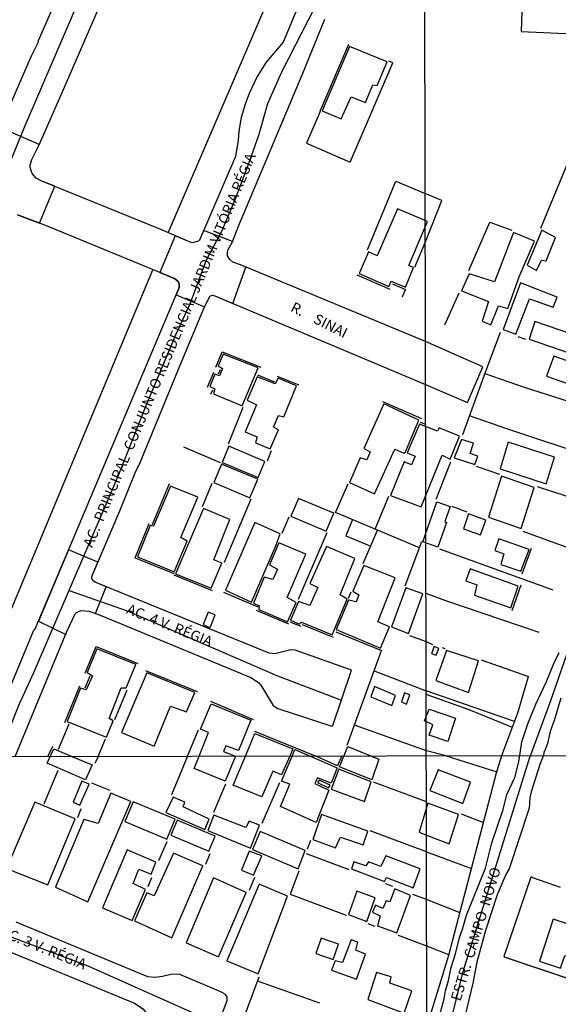
# Model space of a CAD drawing. Extents: x 6037 to 180733, y 8537 to 1668733.
# Drawn here: x 179186 to 179316, y 1664239 to 1664476 of the extents above; entities that cross this region are included whole.
import ezdxf
from ezdxf.enums import TextEntityAlignment as Align

# ---------------------------------------------------------------- set-up
doc = ezdxf.new("R2010")
doc.units = 0
doc.header["$LTSCALE"] = 10
doc.header["$MEASUREMENT"] = 0
for name, color, linetype in [('IMAGEM', 7, 'CONTINUOUS'), ('T-DIM', 1, 'CONTINUOUS'), ('V-AREA_VERDE', 3, 'CONTINUOUS'), ('V-CRUZAMENTO', 1, 'CONTINUOUS'), ('V-EDIFICACAO', 2, 'CONTINUOUS'), ('V-EIXO_DE_LOGRADOURO', 3, 'CONTINUOUS'), ('V-LOTE', 1, 'CONTINUOUS'), ('V-NOME_DOS_LOGRADOUROS', 7, 'CONTINUOUS'), ('V-QUADRA', 6, 'CONTINUOUS'), ('V-TESTADA', 5, 'CONTINUOUS'), ('V-VALETA', 6, 'CONTINUOUS'), ('X-LIMITE_1000', 7, 'CONTINUOUS')]:
    doc.layers.add(name, color=color, linetype=linetype)
doc.styles.get("Standard").update_dxf_attribs({"font": 'ARIAL.TTF'})
picture_1 = doc.add_image_def('image1.jpg', size_in_pixel=(4025, 4628))

# ---------------------------------------------------------------- blocks, each defined once
blk = doc.blocks.new('872KIVP_img_geo')
at = {"layer": 'V-AREA_VERDE'}
blk.add_lwpolyline([(179178.94, 1664445.83), (179188.48, 1664467.7), (179190.1, 1664470.89), (179190.21, 1664471.42), (179217.69, 1664533.92), (179223.44, 1664546.99), (179226.34, 1664554.02), (179243.4, 1664592.34), (179278.46, 1664672.66), (179282.99, 1664682.9)], dxfattribs=at)
at = {"layer": 'V-CRUZAMENTO'}
blk.add_lwpolyline([(179185.1, 1664429.39), (179190.44, 1664427.34), (179194.1, 1664436.24), (179191.02, 1664437.5), (179189.65, 1664438.23), (179188.7, 1664439.3), (179188.21, 1664440.79), (179188.21, 1664441.34), (179188.59, 1664442.72), (179190.32, 1664446.21), (179190.35, 1664446.28), (179180.95, 1664450.43)], dxfattribs=at)
for points in [[(179240.17, 1664416.76), (179238.91, 1664417.28), (179237.03, 1664417.94), (179236.3, 1664418.6), (179235.81, 1664419.47), (179235.77, 1664420.35), (179235.92, 1664421.03), (179236.93, 1664422.71), (179237.01, 1664422.91), (179230.01, 1664425.56), (179229.04, 1664423.29), (179228.74, 1664423.03), (179227.23, 1664422.61), (179226.57, 1664422.82), (179223.12, 1664424.32), (179219.46, 1664415.44), (179223.02, 1664413.98), (179223.88, 1664413.31), (179224.15, 1664412.76), (179224.15, 1664411.83), (179223.43, 1664410.07), (179230.26, 1664407.19), (179231.58, 1664409.87), (179232.24, 1664409.97), (179232.71, 1664409.84), (179237.09, 1664408)], [(179206.55, 1664339.71), (179204.05, 1664340.73), (179203.41, 1664341.11), (179203.07, 1664341.69), (179203.07, 1664342.16), (179204.54, 1664345.6), (179197.47, 1664348.59), (179190.19, 1664331.4), (179196.76, 1664328.16), (179197.06, 1664328.87), (179199.06, 1664333.15), (179199.34, 1664333.52), (179200.39, 1664334), (179202.39, 1664333.81), (179203.91, 1664333.25)]]:
    blk.add_lwpolyline(points, close=True, dxfattribs=at)
at = {"layer": 'V-EDIFICACAO'}
for points in [[(179265.23, 1664469.93), (179258.63, 1664454.4), (179263.18, 1664452.52), (179265.61, 1664457.79), (179269.07, 1664456.47), (179270.81, 1664460.71), (179271.84, 1664460.57), (179274.28, 1664466.27), (179265.23, 1664469.93)], [(179283.98, 1664427.77), (179276.77, 1664430.79), (179271.85, 1664419.5), (179269.81, 1664420.41), (179267.49, 1664415.19), (179274.71, 1664412.1), (179275.27, 1664413.37), (179278.66, 1664411.95), (179280.59, 1664416.66), (179279.49, 1664417.11), (179283.98, 1664427.77)], [(179300.13, 1664413.19), (179294.05, 1664415.15), (179292.21, 1664411.04), (179298.73, 1664408.44), (179297.16, 1664403.72), (179299.31, 1664402.82), (179301.09, 1664407.42), (179303.35, 1664406.75), (179306.12, 1664414.4), (179309.82, 1664423.01), (179304.71, 1664425.1), (179300.13, 1664413.19)], [(179311.58, 1664425.63), (179308.04, 1664417.22), (179310.28, 1664415.93), (179311.49, 1664418.46), (179312.63, 1664418.23), (179314.9, 1664423.87), (179311.58, 1664425.63)], [(179306.4, 1664412.97), (179302.24, 1664401.69), (179302.24, 1664401.69), (179305.29, 1664400.56), (179308.58, 1664409.07), (179314.32, 1664407.09), (179315.29, 1664409.53), (179306.4, 1664412.97)], [(179309.85, 1664403.62), (179308.52, 1664399.37), (179323.22, 1664394.3), (179324.66, 1664398.59), (179309.85, 1664403.62)], [(179234.69, 1664395.74), (179233.49, 1664392.93), (179234.59, 1664392.3), (179233.86, 1664390.52), (179232.69, 1664390.92), (179231.54, 1664387.99), (179232.68, 1664387.43), (179232.43, 1664386.23), (179239.28, 1664383.32), (179243.19, 1664392.44), (179234.69, 1664395.74)], [(179314.46, 1664395.26), (179312.69, 1664390.47), (179321.43, 1664387.37), (179322.38, 1664390.04), (179323.52, 1664390.07), (179324.12, 1664391.88), (179314.46, 1664395.26)], [(179242.94, 1664390.34), (179240.48, 1664384.69), (179242.73, 1664383.59), (179240.05, 1664377.07), (179242.91, 1664375.82), (179242.54, 1664374.42), (179246.07, 1664372.93), (179248.05, 1664377.53), (179246.87, 1664378.17), (179248.06, 1664381.01), (179249.33, 1664380.66), (179252.39, 1664388.15), (179248.03, 1664389.96), (179247.3, 1664388.6), (179242.94, 1664390.34)], [(179268.67, 1664372.99), (179270.16, 1664372.19), (179269.4, 1664370.29), (179267.73, 1664370.74), (179265.22, 1664364.83), (179271.23, 1664362.07), (179276.09, 1664372.88), (179278.3, 1664371.91), (179278.7, 1664372.24), (179281.9, 1664379.89), (179273.5, 1664383.78), (179268.67, 1664372.99)], [(179282.09, 1664378.87), (179279.09, 1664371.95), (179281.04, 1664371.21), (179280.16, 1664369.12), (179278.37, 1664369.78), (179275.09, 1664361.69), (179282.47, 1664358.96), (179287.54, 1664371.38), (179289.49, 1664370.42), (179291.71, 1664375.96), (179286.81, 1664378), (179286.4, 1664377.18)], [(179292.16, 1664375.2), (179290.46, 1664370.78), (179295.38, 1664369.15), (179296.12, 1664371.2), (179294.31, 1664371.84), (179295.06, 1664374.28), (179292.16, 1664375.2)], [(179303.48, 1664374.56), (179301.51, 1664368.1), (179312.58, 1664364.5), (179314.6, 1664370.96), (179303.48, 1664374.56)], [(179236.08, 1664373.56), (179234.47, 1664369.67), (179243.16, 1664366.03), (179244.81, 1664369.9), (179236.08, 1664373.56)], [(179234.29, 1664369.26), (179232.47, 1664364.85), (179241.18, 1664361.14), (179243.07, 1664365.59), (179234.29, 1664369.26)], [(179301.81, 1664366.34), (179301.81, 1664366.34), (179298.69, 1664356.48), (179306.57, 1664353.7), (179309.69, 1664363.62), (179301.81, 1664366.34)], [(179217.93, 1664354.32), (179217.11, 1664354.44), (179214.03, 1664346.94), (179222.9, 1664343.29), (179226.03, 1664350.67), (179224.55, 1664351.58), (179228.59, 1664361.26), (179222.01, 1664363.98), (179217.93, 1664354.32)], [(179252.88, 1664361), (179251.04, 1664356.73), (179259.53, 1664353.09), (179261.38, 1664357.42), (179261.38, 1664357.42), (179261.38, 1664357.42), (179261.38, 1664357.42), (179252.88, 1664361)], [(179282.85, 1664350.55), (179286.23, 1664360.13), (179289.48, 1664359.01), (179288.18, 1664355.39), (179288.6, 1664355.18), (179286.5, 1664349.23), (179282.85, 1664350.55)], [(179223.27, 1664342.84), (179231.84, 1664339.33), (179234.38, 1664345.36), (179234.06, 1664345.55), (179232.48, 1664346.15), (179232.86, 1664347.21), (179236.37, 1664355.92), (179229.98, 1664358.53)], [(179242.37, 1664355.16), (179235.28, 1664338.84), (179241.52, 1664335.97), (179247.45, 1664349.52), (179248.47, 1664352.46), (179242.37, 1664355.16)], [(179293.92, 1664357.26), (179292.68, 1664353.62), (179296.78, 1664352.2), (179298.04, 1664355.75), (179293.92, 1664357.26)], [(179248.14, 1664350.25), (179245.89, 1664344.98), (179247.79, 1664343.9), (179246.69, 1664341.4), (179244.65, 1664342.02), (179242.05, 1664335.77), (179243.39, 1664335.12), (179243.33, 1664334.19), (179250.28, 1664331.24), (179252.32, 1664335.87), (179250.14, 1664337.06), (179254.65, 1664347.53), (179248.14, 1664350.25)], [(179301.23, 1664351.21), (179300.23, 1664348.42), (179302.4, 1664347.6), (179301.68, 1664345.03), (179306.52, 1664343.41), (179308.5, 1664348.7), (179301.23, 1664351.21)], [(179255.64, 1664340.45), (179257.54, 1664339.48), (179255.66, 1664335.2), (179252.88, 1664336.13), (179251, 1664331.64), (179253.15, 1664330.69), (179253.61, 1664331.15), (179261.03, 1664328.09), (179264.61, 1664336.7), (179262.92, 1664337.77), (179266.49, 1664346.48), (179259.61, 1664349.37), (179255.64, 1664340.45)], [(179268.63, 1664344.85), (179266.03, 1664338.66), (179267.47, 1664337.78), (179266.79, 1664336.07), (179264.92, 1664336.42), (179261.98, 1664329.38), (179272.69, 1664324.85), (179274.84, 1664330.03), (179272.03, 1664331.25), (179276.2, 1664341.87), (179268.63, 1664344.85)], [(179294.26, 1664344.01), (179293.23, 1664341.12), (179295.91, 1664340.13), (179295.33, 1664337.69), (179304.11, 1664334.58), (179305.9, 1664339.84), (179294.26, 1664344.01)], [(179278.8, 1664339.44), (179275.3, 1664330.03), (179279.45, 1664328.39), (179282.84, 1664337.95), (179278.8, 1664339.44)], [(179231.11, 1664333.59), (179229.87, 1664330.62), (179231.33, 1664329.88), (179231.65, 1664330.06), (179232.8, 1664332.95), (179231.11, 1664333.59)], [(179204.28, 1664324.75), (179201.9, 1664319), (179203.21, 1664318.18), (179201.72, 1664314.86), (179200.33, 1664315.22), (179197.08, 1664307.24), (179206.56, 1664303.39), (179208.23, 1664307.4), (179207.23, 1664307.91), (179210.16, 1664315.34), (179211.3, 1664315.32), (179213.64, 1664320.96), (179204.28, 1664324.75)], [(179285.64, 1664325.25), (179284.99, 1664323.62), (179286.11, 1664323.23), (179286.73, 1664324.84), (179285.64, 1664325.25)], [(179288.58, 1664324.31), (179286.02, 1664317.05), (179293.86, 1664314.18), (179296.29, 1664321.79), (179288.58, 1664324.31)], [(179216.35, 1664318.92), (179210.2, 1664304.55), (179218.07, 1664301.22), (179222.05, 1664310.92), (179225.88, 1664309.52), (179227.91, 1664314.23), (179216.35, 1664318.92)], [(179271.25, 1664315.6), (179270.33, 1664313.13), (179275.4, 1664311.06), (179276.32, 1664313.51), (179271.25, 1664315.6)], [(179278.46, 1664314.09), (179277.7, 1664311.91), (179278.93, 1664311.4), (179279.77, 1664313.63), (179278.46, 1664314.09)], [(179228.97, 1664298.84), (179231.19, 1664304.58), (179229.26, 1664305.38), (179231.87, 1664311.5), (179241.39, 1664307.5), (179238.41, 1664300.2), (179235.39, 1664301.36), (179234.82, 1664299.98), (179237.68, 1664298.85), (179235.22, 1664292.8), (179227.73, 1664295.9)], [(179283.25, 1664307.35), (179284.41, 1664310.2), (179290.79, 1664308.01), (179288.93, 1664302.38), (179284.42, 1664303.94), (179285.28, 1664306.41), (179283.25, 1664307.35)], [(179240.13, 1664298.86), (179242.35, 1664304.33), (179251.49, 1664300.62), (179250.78, 1664298.88), (179248.79, 1664294.35), (179246.69, 1664295.25), (179244.03, 1664289.03), (179237.17, 1664291.89)], [(179198.24, 1664298.78), (179203.15, 1664296.74), (179201.57, 1664293.17), (179192.32, 1664297.12), (179193.04, 1664298.77), (179193.87, 1664300.64), (179198.08, 1664298.84)], [(179251.4, 1664298.88), (179251.98, 1664300.42), (179255.58, 1664298.89), (179262.22, 1664296.06), (179260.78, 1664292.32), (179257.5, 1664293.64), (179256.84, 1664292.22), (179260.17, 1664290.62), (179257.18, 1664282.88), (179248.52, 1664286.67), (179250.81, 1664292.07), (179248.78, 1664292.85)], [(179272.26, 1664298.11), (179270.59, 1664293.14), (179262.82, 1664296.24), (179264.76, 1664301.2)], [(179262.59, 1664295.71), (179260.8, 1664290.85), (179268.82, 1664287.9), (179270.44, 1664292.64), (179262.59, 1664295.71)], [(179286.59, 1664295.54), (179284.58, 1664290.53), (179292.52, 1664287.45), (179294.37, 1664292.55), (179286.59, 1664295.54)], [(179200.62, 1664292.85), (179198.53, 1664287.73), (179200.15, 1664287.01), (179202.45, 1664292.12), (179200.62, 1664292.85)], [(179257.9, 1664293.02), (179257.48, 1664292.51), (179260.16, 1664291.19), (179260.55, 1664291.83), (179257.9, 1664293.02)], [(179201.15, 1664283.59), (179194.33, 1664267.27), (179194.33, 1664267.27), (179202.09, 1664263.75), (179202.09, 1664263.75), (179212.47, 1664287.91), (179207.62, 1664289.9), (179204.56, 1664282.64), (179201.15, 1664283.59)], [(179225.05, 1664286.61), (179225.46, 1664287.73), (179222.67, 1664288.93), (179220.9, 1664285.24), (179230.29, 1664281.15), (179231.39, 1664283.65), (179225.05, 1664286.61)], [(179182.45, 1664271.74), (179192.43, 1664267.81), (179199.04, 1664283.76), (179189.31, 1664287.77), (179182.45, 1664271.74)], [(179212.99, 1664287.86), (179211.03, 1664283.08), (179221.13, 1664278.86), (179223.14, 1664283.64), (179212.99, 1664287.86)], [(179284.11, 1664287.55), (179281.99, 1664280.52), (179283.76, 1664279.83), (179289.22, 1664277.68), (179291.51, 1664284.78)], [(179232.47, 1664284.63), (179231.01, 1664280.89), (179241.35, 1664276.66), (179243.46, 1664282.19), (179240.97, 1664283.21), (179240.23, 1664281.66), (179232.47, 1664284.63)], [(179258.45, 1664284.8), (179256.35, 1664278.78), (179261.81, 1664276.71), (179263.03, 1664279.29), (179268.51, 1664277.46), (179269.58, 1664280.72), (179258.45, 1664284.8)], [(179223.61, 1664283.42), (179222.12, 1664279.76), (179231.29, 1664275.92), (179232.82, 1664279.58), (179223.61, 1664283.42)], [(179243.61, 1664280.65), (179241.82, 1664276.34), (179252.78, 1664271.69), (179254.49, 1664276.13), (179243.61, 1664280.65)], [(179211.6, 1664276.26), (179205.65, 1664262.28), (179212.8, 1664259.23), (179216.01, 1664266.73), (179212.99, 1664268.12), (179212.99, 1664268.12), (179212.99, 1664268.12), (179214.4, 1664271.56), (179217.34, 1664270.42), (179218.49, 1664273.31), (179211.6, 1664276.26)], [(179222.78, 1664275.45), (179222.78, 1664275.45), (179218.07, 1664265.18), (179216.34, 1664265.88), (179213.36, 1664259.15), (179222.35, 1664255.06), (179229.83, 1664272.41), (179229.83, 1664272.41), (179222.78, 1664275.45)], [(179240.97, 1664275.92), (179239.18, 1664271.39), (179242.08, 1664270.16), (179244.04, 1664274.85), (179240.97, 1664275.92)], [(179273.97, 1664274.78), (179272.78, 1664272.25), (179269.75, 1664273.39), (179269.11, 1664272.4), (179266.23, 1664273.4), (179265.64, 1664271.67), (179273.6, 1664268.63), (179273.6, 1664268.63), (179274.15, 1664269.57), (179274.15, 1664269.57), (179280.55, 1664267.1), (179282.21, 1664271.66), (179273.97, 1664274.78)], [(179232.41, 1664269.53), (179232.41, 1664269.53), (179225.78, 1664253.87), (179233.57, 1664250.44), (179240.25, 1664265.96), (179240.25, 1664265.96), (179232.41, 1664269.53)], [(179243.4, 1664267.98), (179235.61, 1664249.46), (179235.61, 1664249.46), (179243.14, 1664246.36), (179250.27, 1664265.12), (179243.4, 1664267.98)], [(179266.95, 1664266.32), (179264.94, 1664260.69), (179269.38, 1664258.98), (179271.38, 1664264.7), (179266.95, 1664266.32)], [(179276.16, 1664266.82), (179274.88, 1664263.72), (179274, 1664263.99), (179273.25, 1664262.12), (179271.48, 1664262.93), (179270.76, 1664261.24), (179272.62, 1664260.37), (179271.97, 1664257.97), (179276.57, 1664256.24), (179279.87, 1664265.28), (179276.16, 1664266.82), (179276.16, 1664266.82)], [(179314.33, 1664259.55), (179310.99, 1664249.44), (179316.05, 1664247.69), (179317.15, 1664250.79), (179319.13, 1664250.08), (179318.93, 1664249.07), (179319.69, 1664248.82), (179321.73, 1664255.04), (179318.48, 1664256.21), (179318.96, 1664258.02), (179314.33, 1664259.55)], [(179258.37, 1664254.97), (179257.05, 1664251.3), (179261.23, 1664249.81), (179262.55, 1664253.48), (179258.37, 1664254.97)], [(179263.48, 1664249.11), (179261.71, 1664249.52), (179260.84, 1664247.22), (179266.9, 1664245.05), (179269.04, 1664251.12), (179266.72, 1664252.08), (179267.23, 1664254.03), (179265.61, 1664254.6), (179263.48, 1664249.11)], [(179274.9, 1664244.14), (179275.24, 1664245.67), (179271.71, 1664246.67), (179269.62, 1664240.14), (179278.39, 1664236.84), (179280.2, 1664242.23), (179274.9, 1664244.14)]]:
    blk.add_lwpolyline(points, close=True, dxfattribs=at)
at = {"layer": 'V-EIXO_DE_LOGRADOURO'}
for points in [[(179460.05, 1664677.36), (179465.34, 1664651.11), (179470.1, 1664624.07), (179473.82, 1664596.77), (179477.15, 1664569.6), (179478.13, 1664542.3), (179470.36, 1664516.05), (179464.81, 1664501.55), (179458.16, 1664494.11), (179444.39, 1664483.53), (179428.73, 1664474.39), (179399.03, 1664454.8), (179368.55, 1664435.6), (179353.21, 1664422.54), (179345.9, 1664412.35), (179337.22, 1664393.41), (179330.37, 1664365.98), (179322.73, 1664338.29), (179313.66, 1664312.17), (179308.73, 1664298.81)], [(179120.07, 1664298.63), (179138.96, 1664340.19), (179152.36, 1664371.83), (179173, 1664419.29), (179180.32, 1664434.76), (179186.85, 1664450.5), (179212.97, 1664511.34), (179227.34, 1664542.37), (179234.39, 1664558.19), (179241.01, 1664573.66), (179247.45, 1664589.22), (179254.5, 1664604.43), (179261.29, 1664619.73), (179283.02, 1664670.05)], [(179180.49, 1664298.74), (179185.53, 1664311.26), (179189.1, 1664319), (179206.3, 1664359), (179209.7, 1664367.17), (179216.28, 1664383.79), (179223.34, 1664400.44), (179226.83, 1664408.18), (179230.67, 1664418.55), (179234.42, 1664425.41), (179237.64, 1664433.06), (179240.69, 1664441.06), (179243.3, 1664448.58), (179245.47, 1664456.19), (179248.87, 1664463.8), (179256.81, 1664479.36), (179268.69, 1664508.73), (179283.26, 1664541.55)], [(179197.62, 1664338.82), (179211.79, 1664333.84), (179247.84, 1664318.18), (179263.24, 1664312.33)], [(179283.88, 1664215.27), (179288.69, 1664230.96), (179292.59, 1664246.9), (179308.73, 1664298.81)], [(179233.56, 1664234.22), (179202.19, 1664248.22), (179166.5, 1664261.67)]]:
    blk.add_lwpolyline(points, dxfattribs=at)
at = {"layer": 'V-LOTE'}
for points in [[(179221.5, 1664424.99), (179283.21, 1664568.71)], [(179311.34, 1664426.15), (179353.16, 1664527.41)], [(179306.61, 1664473.54), (179324.53, 1664472.77), (179325.95, 1664509.36), (179307.8, 1664510.07), (179306.6, 1664473.55)], [(179254.82, 1664446.62), (179265.35, 1664442.06), (179275.66, 1664466.02)], [(179275.66, 1664466.02), (179274.64, 1664466.39)], [(179258.15, 1664454.25), (179254.82, 1664446.62)], [(179269.55, 1664420.93), (179276.37, 1664437.45), (179283.46, 1664434.54)], [(179283.49, 1664422.83), (179287.48, 1664432.8), (179283.46, 1664434.54)], [(179293.96, 1664415.97), (179299.07, 1664427.61), (179304.32, 1664425.63)], [(179280.95, 1664416.78), (179283.49, 1664422.83)], [(179168.73, 1664298.72), (179217.77, 1664416.14)], [(179277.96, 1664409.63), (179278.72, 1664411.36)], [(179288.22, 1664402.82), (179291.6, 1664410.58)], [(179292.51, 1664376.4), (179298.28, 1664392.32), (179301.64, 1664401.1)], [(179307.7, 1664399.33), (179305.83, 1664399.97)], [(179297.85, 1664391.14), (179307.07, 1664387.89), (179316.38, 1664384.89), (179327.06, 1664381.2)], [(179235.98, 1664374.14), (179239.56, 1664382.99)], [(179323.93, 1664370.89), (179302.87, 1664377.83), (179294.13, 1664380.88)], [(179225.19, 1664373.45), (179233.99, 1664369.67)], [(179246.33, 1664372.48), (179245.31, 1664369.98)], [(179286.1, 1664360.77), (179289.6, 1664369.81)], [(179295.7, 1664368.73), (179301.39, 1664366.83)], [(179229.75, 1664359.07), (179232.05, 1664364.65)], [(179282.05, 1664349.1), (179261.79, 1664357.6), (179264.84, 1664364.54)], [(179310.46, 1664363.89), (179320.78, 1664360.48)], [(179241.41, 1664360.82), (179234.95, 1664345.51)], [(179271.41, 1664353.56), (179274.67, 1664361.54)], [(179293.54, 1664357.7), (179289.98, 1664359.05)], [(179248.93, 1664352.58), (179250.65, 1664356.52)], [(179265.89, 1664355.88), (179264.32, 1664351.93), (179270.3, 1664349.5)], [(179252.86, 1664336.73), (179259.81, 1664352.75)], [(179268.48, 1664345.33), (179271.97, 1664353.33)], [(179317.43, 1664349.22), (179307.07, 1664353.04)], [(179278.58, 1664339.94), (179282.61, 1664350.57)], [(179286.9, 1664348.81), (179314.22, 1664338.95)], [(179264.94, 1664336.9), (179265.6, 1664338.45)], [(179310.94, 1664328.64), (179288.39, 1664336.3), (179283.65, 1664338.08)], [(179279.66, 1664327.97), (179283.67, 1664326.5)], [(179283.67, 1664326.5), (179285.22, 1664325.78)], [(179264.62, 1664301.46), (179272.94, 1664324.3)], [(179287.55, 1664325.02), (179288.19, 1664324.78)], [(179296.92, 1664322.05), (179308.32, 1664318.05)], [(179271.16, 1664319.4), (179283.69, 1664314.61)], [(179301.93, 1664298.97), (179305.78, 1664309.33), (179308.32, 1664318.05)], [(179208.62, 1664307.65), (179211.54, 1664314.83)], [(179305, 1664307.19), (179283.69, 1664314.61)], [(179195.03, 1664300.57), (179197.62, 1664306.64)], [(179226.14, 1664298.83), (179228.81, 1664305.2)], [(179283.72, 1664300.13), (179266.38, 1664306.3)], [(179204.56, 1664298.79), (179206.35, 1664303.05)], [(179204.56, 1664298.79), (179203.79, 1664297.08)], [(179226.14, 1664298.83), (179222.3, 1664289.55)], [(179288.54, 1664298.95), (179283.72, 1664300.13)], [(179283.84, 1664233.62), (179289.14, 1664250.85), (179300.65, 1664294.81), (179301.93, 1664298.97)], [(179288.54, 1664298.95), (179300.72, 1664295.03)], [(179194.89, 1664295.4), (179191.46, 1664287.31)], [(179207.44, 1664290.56), (179203.04, 1664292.36)], [(179232.47, 1664285.33), (179235.38, 1664292.2)], [(179244.17, 1664282.68), (179248.38, 1664292.46)], [(179283.74, 1664287.82), (179270.95, 1664292.59)], [(179200.44, 1664286.11), (179199.57, 1664283.98)], [(179292.11, 1664284.92), (179297.54, 1664282.83)], [(179283.76, 1664275.8), (179270.21, 1664280.84)], [(179221.14, 1664278.2), (179219.17, 1664273.64)], [(179255.77, 1664278.51), (179255, 1664276.44)], [(179231.52, 1664275.33), (179230.47, 1664272.76)], [(179254.72, 1664275.4), (179265.02, 1664271.49)], [(179283.76, 1664275.8), (179294.59, 1664271.74)], [(179217.46, 1664269.53), (179216.53, 1664267.35)], [(179242.27, 1664269.58), (179240.96, 1664266.46)], [(179252.95, 1664271.08), (179250.89, 1664265.56), (179264.37, 1664260.48)], [(179302.5, 1664250.64), (179309, 1664269.73)], [(179309.3, 1664269.62), (179309, 1664269.73)], [(179309.3, 1664269.62), (179315.96, 1664267.22)], [(179275.67, 1664267.38), (179273.86, 1664268.05)], [(179283.79, 1664264.3), (179280.49, 1664265.46)], [(179291.91, 1664261.1), (179283.79, 1664264.3)], [(179271.37, 1664257.76), (179269.66, 1664258.43)], [(179283.81, 1664253.02), (179277.02, 1664255.59)], [(179289.17, 1664250.97), (179283.81, 1664253.02)], [(179302.5, 1664250.64), (179302.47, 1664250.42)], [(179371.57, 1664227.18), (179302.47, 1664250.42)], [(179371.57, 1664227.18), (179302.59, 1664250.38)], [(179243.29, 1664245.56), (179238.99, 1664233.93)], [(179242.96, 1664244.66), (179257.96, 1664239.36)]]:
    blk.add_lwpolyline(points, dxfattribs=at)
at = {"layer": 'V-QUADRA'}
for points in [[(179170.74, 1664256.84), (179213.37, 1664239.27), (179215.34, 1664237.92), (179216.24, 1664236.86), (179216.92, 1664235.06), (179218.15, 1664233.68), (179226.89, 1664229.97), (179230.82, 1664228.54), (179231.43, 1664228.93), (179232.01, 1664230.16), (179235.69, 1664239.91), (179235.67, 1664240.7), (179235.27, 1664241.38), (179234.16, 1664242.05), (179224.27, 1664246.19), (179222.45, 1664246.31), (179220.11, 1664245.74), (179218.26, 1664245.49), (179216.59, 1664245.66), (179184.83, 1664258.8)], [(179184.59, 1664298.75), (179197.06, 1664328.87), (179199.06, 1664333.15), (179199.34, 1664333.52), (179200.39, 1664334), (179202.39, 1664333.81), (179205.43, 1664332.68), (179241.42, 1664317.82), (179243.23, 1664316.63), (179243.8, 1664315.95), (179246.78, 1664311.03), (179247.93, 1664310.35), (179260.71, 1664306.15), (179261.05, 1664306.11), (179261.15, 1664306.24), (179265.69, 1664319.59), (179252.09, 1664324.36), (179251.06, 1664324.49), (179247.19, 1664323.48), (179245.83, 1664323.65), (179204.05, 1664340.73), (179203.41, 1664341.11), (179203.07, 1664341.69), (179203.07, 1664342.16), (179209.84, 1664358.02), (179213.69, 1664367.56), (179214.53, 1664369.22), (179224.34, 1664393.09), (179230.26, 1664407.19), (179231.58, 1664409.87), (179232.24, 1664409.97), (179232.71, 1664409.84), (179283.55, 1664388.47), (179293.67, 1664384.12), (179297.35, 1664392.74), (179283.53, 1664398.86), (179238.91, 1664417.28), (179237.03, 1664417.94), (179236.3, 1664418.6), (179235.81, 1664419.47), (179235.77, 1664420.35), (179235.92, 1664421.03), (179236.93, 1664422.71), (179238.45, 1664426.65), (179253.79, 1664463.12), (179259.28, 1664476.56)], [(179276.02, 1664535.34), (179249.16, 1664471.02), (179245.12, 1664466.14), (179242.93, 1664462.7), (179240.99, 1664458.59), (179240.09, 1664456.29), (179239.09, 1664452.8), (179238.48, 1664449.56), (179238.33, 1664447.39), (179237.67, 1664443.45), (179229.04, 1664423.29), (179228.74, 1664423.03), (179227.23, 1664422.61), (179226.57, 1664422.82), (179219.66, 1664425.82), (179191.02, 1664437.5), (179189.65, 1664438.23), (179188.7, 1664439.3), (179188.21, 1664440.79), (179188.21, 1664441.34), (179188.59, 1664442.72), (179190.32, 1664446.21), (179196.49, 1664460.12), (179213.61, 1664499.68)], [(179286.46, 1664234.68), (179288.06, 1664240.33), (179288.35, 1664242.29), (179289.06, 1664244.76), (179289.68, 1664247.92), (179290.76, 1664251.2), (179291.68, 1664255.16), (179292.47, 1664257.1), (179293.43, 1664260.53), (179298.01, 1664271.83), (179299.52, 1664277.94), (179302.21, 1664285.97), (179303.12, 1664289.64), (179305.04, 1664293.73), (179305.96, 1664297.14), (179306.27, 1664298.98), (179306.78, 1664302.31), (179308.21, 1664306.64), (179310.11, 1664311.42), (179312.69, 1664316.84), (179314.46, 1664321.19), (179315.77, 1664323.84)], [(179316.13, 1664312.84), (179314.64, 1664307.66), (179313.61, 1664304.76), (179312.93, 1664301.9), (179312.33, 1664300.19), (179312.05, 1664299.82), (179311.99, 1664298.99), (179311.18, 1664297.08), (179309, 1664290.28), (179308.7, 1664288.79), (179308.54, 1664286.3), (179303.72, 1664271.7), (179302.87, 1664270.31), (179300.81, 1664265.38), (179297.99, 1664256.8), (179295.92, 1664249.2), (179294.93, 1664244.15), (179291.19, 1664228.33)], [(179178.94, 1664445.83), (179188.48, 1664467.7), (179190.1, 1664470.89), (179190.21, 1664471.42), (179217.69, 1664533.92), (179223.44, 1664546.99), (179226.34, 1664554.02), (179243.4, 1664592.34), (179278.46, 1664672.66), (179282.99, 1664682.9)], [(179176.41, 1664298.74), (179189.08, 1664329.19), (179189.42, 1664329.58), (179198.51, 1664351.04), (179223.19, 1664409.49), (179224.15, 1664411.83), (179224.15, 1664412.76), (179223.88, 1664413.31), (179223.02, 1664413.98), (179191.74, 1664426.84), (179185.1, 1664429.39)]]:
    blk.add_lwpolyline(points, dxfattribs=at)
at = {"layer": 'V-TESTADA'}
for points in [[(179258.09, 1664454.38), (179265.07, 1664470.54)], [(179258.15, 1664454.25), (179254.82, 1664446.62)], [(179266.92, 1664414.93), (179274.93, 1664411.47)], [(179275.55, 1664412.75), (179278.72, 1664411.36)], [(179232.96, 1664392.64), (179234.52, 1664396.36)], [(179234.52, 1664396.36), (179243.82, 1664392.66)], [(179230.98, 1664387.85), (179232.44, 1664391.46)], [(179233.63, 1664391.02), (179234.1, 1664392.09)], [(179243.04, 1664390.76), (179247.13, 1664389.1)], [(179247.76, 1664390.5), (179252.98, 1664388.35)], [(179231.79, 1664386.12), (179232.24, 1664387.2)], [(179273.17, 1664384.33), (179282.54, 1664380.22)], [(179282.23, 1664379.38), (179283.57, 1664378.85)], [(179217.65, 1664354.73), (179221.77, 1664364.55)], [(179213.51, 1664346.69), (179216.87, 1664354.97)], [(179306.79, 1664342.82), (179309.09, 1664348.97)], [(179213.51, 1664346.69), (179222.83, 1664342.87)], [(179222.8, 1664342.59), (179232.05, 1664338.8)], [(179234.8, 1664338.41), (179243.06, 1664334.85)], [(179304.4, 1664333.95), (179306.61, 1664340.13)], [(179242.65, 1664334.07), (179250.48, 1664330.72)], [(179250.8, 1664331.2), (179253.42, 1664330.16)], [(179253.77, 1664330.61), (179261.28, 1664327.55)], [(179261.87, 1664328.82), (179272.94, 1664324.3)], [(179201.43, 1664318.83), (179204.1, 1664325.29)], [(179204.1, 1664325.29), (179214.18, 1664321.21)], [(179215.99, 1664319.49), (179228.47, 1664314.44)], [(179201.41, 1664315.32), (179202.68, 1664318.22)], [(179301.93, 1664298.97), (179305.78, 1664309.33), (179308.32, 1664318.05)], [(179196.52, 1664306.99), (179200.15, 1664315.82)], [(179231.65, 1664312.07), (179241.98, 1664307.72)], [(179195.03, 1664300.57), (179197.62, 1664306.64)], [(179242.25, 1664304.84), (179256.94, 1664298.89)], [(179192.41, 1664298.77), (179193.65, 1664301.24)], [(179263.33, 1664298.9), (179262.33, 1664296.55), (179256.94, 1664298.89)], [(179283.84, 1664233.62), (179289.14, 1664250.85), (179300.65, 1664294.81), (179301.93, 1664298.97)], [(179302.5, 1664250.64), (179309, 1664269.73)]]:
    blk.add_lwpolyline(points, dxfattribs=at)
at = {"layer": 'V-VALETA'}
blk.add_lwpolyline([(179304.48, 1664305.78), (179294.03, 1664310.01), (179283.69, 1664313.71)], dxfattribs=at)
at = {"layer": 'X-LIMITE_1000'}
for p, q in [((179285.8, 1663190.3), (179280.59, 1665961.74)), ((180729.04, 1664301.57), (178320.17, 1664297.09))]:
    blk.add_line(p, q, dxfattribs=at)
at = {"layer": 'V-NOME_DOS_LOGRADOUROS'}
for s, rotation, p in [('AC.  PRINCIPAL  CONJUNTO RESIDENCIAL JARDIM VITÓRIA RÉGIA', 67.3572, (179203.89, 1664348.66)), ('R.    SINAI', 333, (179250.41, 1664405.55)), ('AC. 4 V. RÉGIA ', 338, (179210.92, 1664332.62)), ('ESTR.  CAMPO  NOVO', 73, (179292.69, 1664239.38)), ('AC. 3 V. RÉGIA ', 338, (179180.52, 1664254.84))]:
    blk.add_text(s, height=2.5, rotation=rotation, dxfattribs=at).set_placement(p, align=Align.BOTTOM_LEFT)
at = {"layer": 'IMAGEM'}
image = blk.add_image(picture_1, insert=(178316.32, 1663188), size_in_units=(2416.35, 2778.36), dxfattribs=at)
image.dxf.flags = 7

msp = doc.modelspace()

# ---------------------------------------------------------------- block references
at = {"layer": 'T-DIM', "linetype": 'Continuous'}
msp.add_blockref('872KIVP_img_geo', (0, 0), dxfattribs=at)

doc.saveas('drawing.dxf')
